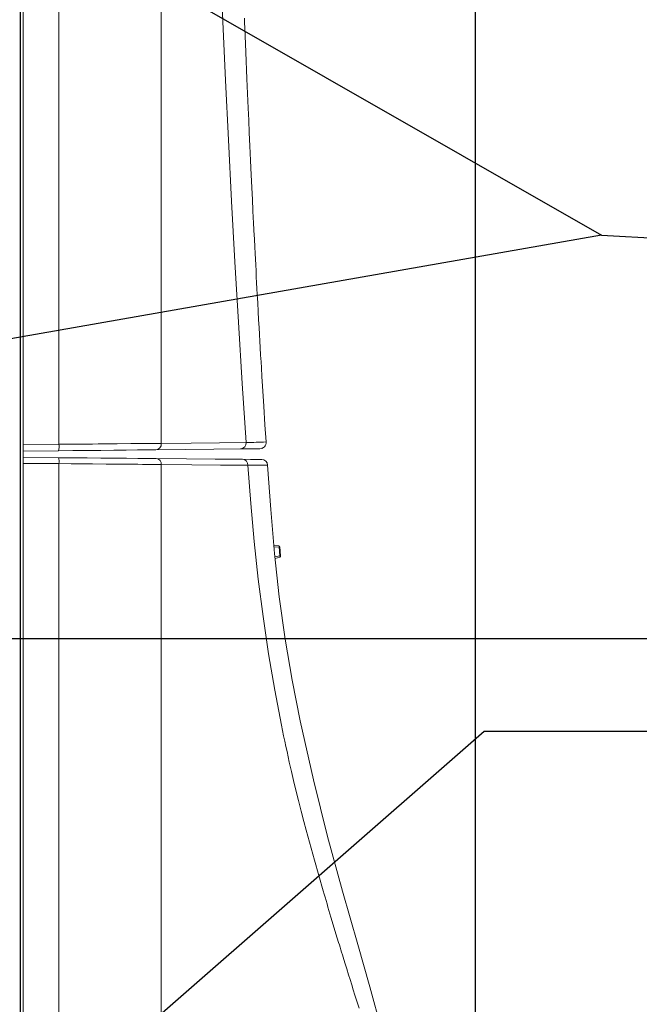
# Model space of a CAD drawing. Units: inches. Extents: x 0.8 to 15.8, y 0.6 to 10.5.
# Drawn here: x 9.2 to 9.6, y 6.7 to 7.4 of the extents above; entities that cross this region are included whole.
import ezdxf

# ---------------------------------------------------------------- set-up
doc = ezdxf.new("R2010")
doc.units = ezdxf.units.IN
doc.header["$MEASUREMENT"] = 0
doc.layers.add('FORMAT', color=7, linetype='Continuous')
doc.styles.add('SLDTEXTSTYLE0', font='TXT', dxfattribs={"width": 0.605})
doc.dimstyles.new('SLDDIMSTYLE1', dxfattribs={"dimtxt": 0.08, "dimasz": 0.13, "dimexe": 0, "dimexo": 0.0625, "dimgap": 0.02, "dimtad": 0, "dimtih": 1, "dimtoh": 1, "dimdec": 6, "dimlfac": 24, "dimrnd": 1e-09, "dimzin": 12, "dimdsep": 46, "dimlunit": 5, "dimtxsty": 'SLDTEXTSTYLE0', "dimsah": 1, "dimcen": 0.09, "dimadec": 0, "dimazin": 3, "dimtfac": 1, "dimtdec": 1, "dimtofl": 0, "dimtmove": 0, "dimatfit": 3, "dimfxl": 0, "dimfrac": 2, "dimtolj": 1, "dimtzin": 12, "dimarcsym": 0})
doc.dimstyles.new('SLDDIMSTYLE3', dxfattribs={"dimtxt": 0.18, "dimasz": 0.13, "dimexe": 0, "dimexo": 0.0625, "dimgap": 0, "dimtad": 0, "dimtih": 1, "dimtoh": 1, "dimdec": 0, "dimrnd": 1e-09, "dimzin": 0, "dimdsep": 46, "dimlunit": 5, "dimtxsty": 'Standard', "dimsah": 1, "dimcen": 0.09, "dimadec": 0, "dimazin": 0, "dimtfac": 0.13, "dimtdec": 0, "dimtofl": 0, "dimtmove": 0, "dimatfit": 3, "dimfxl": 0, "dimfrac": 2, "dimtolj": 1, "dimtzin": 0, "dimarcsym": 0})
doc.dimstyles.new('SLDDIMSTYLE4', dxfattribs={"dimtxt": 0.08, "dimasz": 0.13, "dimexe": 0, "dimexo": 0.0625, "dimgap": 0.02, "dimtad": 0, "dimtih": 1, "dimtoh": 1, "dimdec": 1, "dimlfac": 24, "dimrnd": 1e-09, "dimzin": 12, "dimdsep": 46, "dimlunit": 5, "dimtxsty": 'SLDTEXTSTYLE0', "dimsah": 1, "dimcen": 0.09, "dimadec": 0, "dimazin": 3, "dimtfac": 1, "dimtdec": 1, "dimtofl": 0, "dimtmove": 0, "dimatfit": 3, "dimfxl": 0, "dimfrac": 2, "dimtolj": 1, "dimtzin": 12, "dimarcsym": 0})

# ---------------------------------------------------------------- blocks, each defined once
blk = doc.blocks.new('_D_3')
at = {"layer": 'FORMAT'}
for p, q in [((9.1453, 7.61563), (11.68408, 7.61563)), ((11.55908, 7.61563), (11.55908, 6.18408)), ((11.41394, 6.04275), (11.39561, 6.04275)), ((11.39561, 6.04275), (11.39561, 5.91997)), ((11.70422, 6.04275), (11.72255, 6.04275)), ((11.72255, 6.04275), (11.72255, 5.91997)), ((11.39561, 5.91997), (11.41394, 5.91997)), ((11.72255, 5.91997), (11.70422, 5.91997)), ((11.55908, 4.74874), (11.55908, 5.90164)), ((9.56184, 4.74874), (11.68408, 4.74874))]:
    blk.add_line(p, q, dxfattribs=at)
for points in [[(11.55908, 7.61563), (11.53908, 7.48563), (11.57908, 7.48563)], [(11.55908, 4.74874), (11.57908, 4.87874), (11.53908, 4.87874)]]:
    blk.add_solid(points, dxfattribs=at)
at = {"layer": 'FORMAT', "char_height": 0.08, "attachment_point": 1, "style": 'SLDTEXTSTYLE0'}
for s, insert in [('68 13/16', (11.34519, 6.16421)), ('1748', (11.43686, 6.0231))]:
    blk.add_mtext(s, dxfattribs=dict(at, insert=insert))
blk = doc.blocks.new('_D_4')
at = {"layer": 'FORMAT'}
for p, q in [((9.21308, 8.0819), (12.04027, 8.0819)), ((11.91527, 8.0819), (11.91527, 6.81294)), ((11.77013, 6.67161), (11.7518, 6.67161)), ((11.7518, 6.67161), (11.7518, 6.54883)), ((12.06041, 6.67161), (12.07874, 6.67161)), ((12.07874, 6.67161), (12.07874, 6.54883)), ((11.7518, 6.54883), (11.77013, 6.54883)), ((12.07874, 6.54883), (12.06041, 6.54883)), ((11.91527, 4.74874), (11.91527, 6.5305)), ((9.56184, 4.74874), (12.04027, 4.74874))]:
    blk.add_line(p, q, dxfattribs=at)
for points in [[(11.91527, 8.0819), (11.89527, 7.9519), (11.93527, 7.9519)], [(11.91527, 4.74874), (11.93527, 4.87874), (11.89527, 4.87874)]]:
    blk.add_solid(points, dxfattribs=at)
at = {"layer": 'FORMAT', "char_height": 0.08, "attachment_point": 1, "style": 'SLDTEXTSTYLE0'}
for s, insert in [('80', (11.85416, 6.79307)), ('2032', (11.79305, 6.65196))]:
    blk.add_mtext(s, dxfattribs=dict(at, insert=insert))
blk = doc.blocks.new('_D_9')
at = {"layer": 'FORMAT'}
for p, q in [((9.00674, 7.90497), (9.00674, 8.36314)), ((9.51184, 4.92414), (9.51184, 8.36314)), ((8.53293, 8.23803), (8.5146, 8.23803)), ((8.5146, 8.23803), (8.5146, 8.11525)), ((8.7621, 8.23803), (8.78043, 8.23803)), ((8.78043, 8.23803), (8.78043, 8.11525)), ((9.00674, 8.23814), (8.87973, 8.23814)), ((9.51184, 8.23814), (9.00674, 8.23814)), ((8.5146, 8.11525), (8.53293, 8.11525)), ((8.78043, 8.11525), (8.7621, 8.11525))]:
    blk.add_line(p, q, dxfattribs=at)
for points in [[(9.00674, 8.23814), (9.13674, 8.21814), (9.13674, 8.25814)], [(9.51184, 8.23814), (9.38184, 8.25814), (9.38184, 8.21814)]]:
    blk.add_solid(points, dxfattribs=at)
at = {"layer": 'FORMAT', "char_height": 0.08, "attachment_point": 1, "style": 'SLDTEXTSTYLE0'}
for s, insert in [('12 1/8', (8.49474, 8.35949)), ('308', (8.55585, 8.21837))]:
    blk.add_mtext(s, dxfattribs=dict(at, insert=insert))
blk = doc.blocks.new('_D_10')
at = {"layer": 'FORMAT'}
for p, q in [((5.61127, 7.97973), (5.61127, 8.72574)), ((9.51184, 4.92414), (9.51184, 8.72574)), ((5.61127, 8.60074), (6.45628, 8.60074)), ((6.5678, 8.60063), (6.54947, 8.60063)), ((6.54947, 8.60063), (6.54947, 8.47785)), ((6.85808, 8.60063), (6.87641, 8.60063)), ((6.87641, 8.60063), (6.87641, 8.47785)), ((9.51184, 8.60074), (6.9696, 8.60074)), ((6.54947, 8.47785), (6.5678, 8.47785)), ((6.87641, 8.47785), (6.85808, 8.47785))]:
    blk.add_line(p, q, dxfattribs=at)
for points in [[(5.61127, 8.60074), (5.74127, 8.58074), (5.74127, 8.62074)], [(9.51184, 8.60074), (9.38184, 8.62074), (9.38184, 8.58074)]]:
    blk.add_solid(points, dxfattribs=at)
at = {"layer": 'FORMAT', "char_height": 0.08, "attachment_point": 1, "style": 'SLDTEXTSTYLE0'}
for s, insert in [('93 5/8', (6.56016, 8.72209)), ('2378', (6.59072, 8.58097))]:
    blk.add_mtext(s, dxfattribs=dict(at, insert=insert))
blk = doc.blocks.new('_D_12')
at = {"layer": 'FORMAT'}
for p, q in [((7.19785, 6.96581), (11.21164, 6.96581)), ((11.08664, 6.96581), (11.08664, 6.6796)), ((10.9415, 6.53826), (10.92317, 6.53826)), ((10.92317, 6.53826), (10.92317, 6.41549)), ((11.23178, 6.53826), (11.25011, 6.53826)), ((11.25011, 6.53826), (11.25011, 6.41549)), ((10.92317, 6.41549), (10.9415, 6.41549)), ((11.25011, 6.41549), (11.23178, 6.41549)), ((11.08664, 4.74874), (11.08664, 6.39715)), ((8.72851, 4.74874), (11.21164, 4.74874))]:
    blk.add_line(p, q, dxfattribs=at)
for points in [[(11.08664, 6.96581), (11.06664, 6.83581), (11.10664, 6.83581)], [(11.08664, 4.74874), (11.10664, 4.87874), (11.06664, 4.87874)]]:
    blk.add_solid(points, dxfattribs=at)
at = {"layer": 'FORMAT', "char_height": 0.08, "attachment_point": 1, "style": 'SLDTEXTSTYLE0'}
for s, insert in [('53 7/32', (10.90331, 6.65972)), ('1352', (10.96442, 6.51861))]:
    blk.add_mtext(s, dxfattribs=dict(at, insert=insert))
blk = doc.blocks.new('_D_18')
at = {"layer": 'FORMAT'}
for p, q in [((4.96673, 6.9668), (4.96673, 8.92493)), ((9.51184, 4.92414), (9.51184, 8.92493)), ((4.96673, 8.79993), (7.22039, 8.79993)), ((7.36858, 8.79982), (7.35024, 8.79982)), ((7.35024, 8.79982), (7.35024, 8.67704)), ((7.65886, 8.79982), (7.67719, 8.79982)), ((7.67719, 8.79982), (7.67719, 8.67704)), ((9.51184, 8.79993), (7.80704, 8.79993)), ((7.35024, 8.67704), (7.36858, 8.67704)), ((7.67719, 8.67704), (7.65886, 8.67704))]:
    blk.add_line(p, q, dxfattribs=at)
for points in [[(4.96673, 8.79993), (5.09673, 8.77993), (5.09673, 8.81993)], [(9.51184, 8.79993), (9.38184, 8.81993), (9.38184, 8.77993)]]:
    blk.add_solid(points, dxfattribs=at)
at = {"layer": 'FORMAT', "char_height": 0.08, "attachment_point": 1, "style": 'SLDTEXTSTYLE0'}
for s, insert in [('109 3/32', (7.29983, 8.92128)), ('2771', (7.39149, 8.78017))]:
    blk.add_mtext(s, dxfattribs=dict(at, insert=insert))
blk = doc.blocks.new('_D_19')
at = {"layer": 'FORMAT'}
for p, q in [((7.46508, 7.97449), (7.46508, 8.5303)), ((9.51184, 4.92414), (9.51184, 8.5303)), ((7.46508, 8.4053), (7.94417, 8.4053)), ((8.05569, 8.40519), (8.03736, 8.40519)), ((8.03736, 8.40519), (8.03736, 8.28241)), ((8.34597, 8.40519), (8.3643, 8.40519)), ((8.3643, 8.40519), (8.3643, 8.28241)), ((9.51184, 8.4053), (8.45749, 8.4053)), ((8.03736, 8.28241), (8.05569, 8.28241)), ((8.3643, 8.28241), (8.34597, 8.28241))]:
    blk.add_line(p, q, dxfattribs=at)
for points in [[(7.46508, 8.4053), (7.59508, 8.3853), (7.59508, 8.4253)], [(9.51184, 8.4053), (9.38184, 8.4253), (9.38184, 8.3853)]]:
    blk.add_solid(points, dxfattribs=at)
at = {"layer": 'FORMAT', "char_height": 0.08, "attachment_point": 1, "style": 'SLDTEXTSTYLE0'}
for s, insert in [('49 1/8', (8.04805, 8.52665)), ('1248', (8.07861, 8.38554))]:
    blk.add_mtext(s, dxfattribs=dict(at, insert=insert))

msp = doc.modelspace()

# ---------------------------------------------------------------- linework, layer by layer
at = {"color": 7, "linetype": 'Continuous', "lineweight": 15}
for p, q in [((9.16268855, 4.87374431), (9.16268855, 8.03261919)), ((9.16486741, 4.87374431), (9.16486741, 8.03261919)), ((9.1648719, 8.03261919), (9.1648719, 4.87374431)), ((9.19240014, 7.11483516), (9.19240014, 8.00834692)), ((9.27086766, 7.11557748), (9.27086766, 8.00772272)), ((9.16288029, 7.35929829), (9.16288029, 7.47412778)), ((9.16288029, 7.35951536), (9.162691, 7.35951536)), ((9.162691, 7.35929829), (9.16288029, 7.35929829)), ((9.16288029, 7.35951536), (9.16288029, 4.95576532)), ((9.1648719, 7.11456178), (9.19240014, 7.11483516)), ((9.35127145, 7.11672929), (9.35129188, 7.1166804)), ((9.19203083, 7.1098771), (9.1648719, 7.10960744)), ((9.3480061, 7.1117024), (9.34820869, 7.11179314)), ((9.1648719, 7.10482675), (9.19205332, 7.10458954)), ((9.19240014, 7.10000636), (9.1648719, 7.1002465)), ((9.19240014, 6.36416384), (9.19240014, 7.10000636)), ((9.27086766, 6.36481846), (9.27086766, 7.09935164)), ((9.35729498, 7.03734287), (9.36095769, 7.03695958)), ((9.36124369, 7.03616055), (9.35739119, 7.03597204)), ((9.36188989, 7.02923308), (9.361243, 7.03616055)), ((9.36170128, 7.03620807), (9.36234896, 7.02927121)), ((9.35806937, 7.02864915), (9.36189048, 7.02923327)), ((9.36175731, 7.02839513), (9.35820919, 7.02733445))]:
    msp.add_line(p, q, dxfattribs=at)
at = {"color": 7, "linetype": 'Continuous', "lineweight": 15, "flags": 128}
for points in [[(9.33603296, 7.11622261), (9.33295192, 7.16152977), (9.32998841, 7.20856073), (9.3272841, 7.25484037), (9.3247597, 7.30129758), (9.32237503, 7.34840461), (9.32022531, 7.39378705), (9.31820163, 7.4390815), (9.31633038, 7.48316997), (9.31451994, 7.52768533), (9.31279859, 7.57166722), (9.31116161, 7.61505522), (9.30876217, 7.68145905), (9.30652983, 7.74626229), (9.3043498, 7.8122494), (9.30224692, 7.87821618), (9.30021884, 7.94386792), (9.29822126, 8.01052656)], [(9.35126539, 7.11667864), (9.350394, 7.1298783), (9.34948292, 7.14410382), (9.34853595, 7.15935756), (9.34807816, 7.16690553), (9.34767757, 7.17360343), (9.34741582, 7.17802841), (9.34711174, 7.18321409), (9.34676668, 7.18916165), (9.34649574, 7.19387702), (9.34620496, 7.19898194), (9.34589491, 7.2044766), (9.34556599, 7.21036099), (9.34521888, 7.21663532), (9.34485407, 7.22329919), (9.34450442, 7.22975069), (9.34426272, 7.23424939), (9.3440217, 7.23876354), (9.34378146, 7.24329315), (9.34354201, 7.2478378), (9.34330314, 7.25239752), (9.34307327, 7.25681351), (9.34284613, 7.26120055), (9.34258165, 7.26634008), (9.3422804, 7.27223151), (9.34194375, 7.27887661), (9.34163028, 7.28512864), (9.34147403, 7.28826786), (9.34116653, 7.29449232), (9.3407852, 7.30229666), (9.34033269, 7.31168263), (9.33987089, 7.32140104), (9.33935717, 7.33238351), (9.33883201, 7.34379913), (9.3383841, 7.35368924), (9.33795525, 7.36328993), (9.33754498, 7.37260042), (9.33657933, 7.39498912), (9.33571978, 7.41548975), (9.33495849, 7.43409743), (9.33480351, 7.43793653), (9.33465284, 7.44168392)], [(9.27086766, 7.11557748), (9.26430303, 7.1155153), (9.2564854, 7.11544118), (9.24739725, 7.11535533), (9.23705463, 7.11525756), (9.23382175, 7.11522705), (9.23032506, 7.11519381), (9.22655802, 7.11515802), (9.22251495, 7.11511969), (9.21819215, 7.11507863), (9.21036132, 7.11500471), (9.20175462, 7.11492355), (9.19240014, 7.11483516)], [(9.33603296, 7.11622261), (9.31548676, 7.11601924), (9.29376793, 7.11580433), (9.27086766, 7.11557748)], [(9.26676329, 7.11061943), (9.26025038, 7.1105547), (9.25263984, 7.11047921), (9.24402885, 7.11039356), (9.23455977, 7.1102995), (9.22441319, 7.11019879), (9.21379631, 7.11009339), (9.20292931, 7.10998544), (9.19203083, 7.1098771)], [(9.3317212, 7.11126456), (9.31106207, 7.11105942), (9.28940943, 7.11084431), (9.26676329, 7.11061943)], [(9.34639396, 7.11141044), (9.34521262, 7.11139871), (9.34234366, 7.11137015), (9.33782403, 7.11132518), (9.3317212, 7.11126456)], [(9.3483537, 7.11185806), (9.34860254, 7.11196933), (9.34869709, 7.11203719)], [(9.19205332, 7.10458954), (9.20299297, 7.10449391), (9.21390093, 7.10439887), (9.224558, 7.10430579), (9.2347429, 7.10421701), (9.24424777, 7.1041339), (9.25289132, 7.10405861), (9.26053071, 7.10399193), (9.26706825, 7.10393483)], [(9.19240014, 7.10000636), (9.20175238, 7.09992853), (9.2103578, 7.09985695), (9.21818834, 7.09979164), (9.22847307, 7.0997056), (9.23705463, 7.09963383), (9.24134048, 7.09959804), (9.2454293, 7.09956402), (9.24931798, 7.09953155), (9.25300445, 7.09950085), (9.25648725, 7.09947191), (9.2643043, 7.09940659), (9.27086766, 7.09935164)], [(9.26706825, 7.10393483), (9.29017855, 7.10373321), (9.31225299, 7.10354059), (9.33329159, 7.10335697)], [(9.27086766, 7.09935164), (9.29421408, 7.09914846), (9.31635159, 7.09895584), (9.33728655, 7.09877378)], [(9.33329159, 7.10335697), (9.33932823, 7.10330417), (9.34382077, 7.10326506), (9.3467043, 7.10323983), (9.34793863, 7.10322908)], [(9.33728655, 7.09877378), (9.33952613, 7.06953935), (9.34215309, 7.04042146), (9.34529446, 7.01150989), (9.34897888, 6.98272131), (9.35321945, 6.95412321), (9.35792212, 6.92635796), (9.36306625, 6.89942578), (9.36390057, 6.89533089), (9.36474478, 6.89125654), (9.36559876, 6.88720291), (9.36646232, 6.88316982), (9.36733547, 6.87915726), (9.3682181, 6.87516524), (9.36911011, 6.87119394), (9.37076948, 6.86396649), (9.37238749, 6.85710882), (9.37395172, 6.8506409), (9.37616382, 6.841718), (9.37821566, 6.83363989), (9.3803206, 6.82553205), (9.38202915, 6.81907156), (9.38836126, 6.79593037), (9.39508937, 6.77243288), (9.39581693, 6.76994583), (9.39654917, 6.76745194), (9.39728602, 6.7649514), (9.39802756, 6.76244402), (9.3987735, 6.75992979), (9.39952403, 6.75740871), (9.40027886, 6.75488099), (9.4010381, 6.75234643), (9.4059062, 6.73625943), (9.40692034, 6.73293972), (9.40749683, 6.73105673), (9.40807665, 6.72916573), (9.40865979, 6.72726711), (9.40924606, 6.72536066), (9.40983555, 6.72344639), (9.41042818, 6.72152449), (9.41179588, 6.71709814), (9.41317727, 6.71263835), (9.41457215, 6.70814551), (9.41576004, 6.70432616), (9.4169578, 6.70048041), (9.41816505, 6.69660885), (9.41945775, 6.69246722), (9.42094024, 6.68771997), (9.42256852, 6.6824989)], [(9.48102771, 6.36677624), (9.47940814, 6.40778269), (9.47701447, 6.44842923), (9.47361976, 6.48821728), (9.46902856, 6.52671136), (9.4631776, 6.56363847), (9.45621718, 6.59897182), (9.44838683, 6.63304679), (9.43988682, 6.66622651), (9.43091532, 6.69886944), (9.42164805, 6.73128729), (9.40994262, 6.77210102), (9.39846921, 6.814021), (9.38757201, 6.85766048), (9.37748116, 6.90290076), (9.371349, 6.93387347), (9.365874, 6.96551282), (9.36134195, 6.99797662), (9.35779335, 7.03123711), (9.3549282, 7.06497807), (9.35247039, 7.0989447)]]:
    msp.add_lwpolyline(points, dxfattribs=at)
at = {"color": 7, "linetype": 'Continuous', "lineweight": 15}
for centre, radius, start, end in [((9.17743142, 7.11345733), 0.015032, 346.22123182, 5.25911547), ((9.26627056, 7.11520518), 0.00461215, 276.13279544, 4.63005889), ((9.33134867, 7.1159424), 0.00469266, 274.55325174, 3.42331551), ((9.33281552, 7.47799719), 0.36178888, 270.50954627, 272.92733847), ((9.34633225, 7.11637885), 0.00496879, 270.7115665, 3.47943518), ((9.17856036, 7.1012638), 0.01389678, 354.80851409, 13.84624361), ((9.26658217, 7.09966545), 0.00429696, 355.81199623, 83.50467579), ((9.33295404, 7.09903003), 0.00434009, 356.61522608, 85.53922928), ((9.34056765, 7.48182913), 0.38306939, 269.50923941, 271.78058155), ((9.34789778, 7.09864697), 0.00458229, 3.72537396, 89.48914807), ((9.36055449, 7.03636531), 0.00071832, 343.43848106, 55.79629202), ((9.36087178, 7.0361308), 0.00083309, 5.32217321, 84.04050544), ((9.3593769, 7.05639095), 0.02031628, 275.27020816, 276.56959986), ((9.3615191, 7.02919384), 0.00083346, 286.64948698, 5.32631455), ((9.36125103, 7.02890446), 0.00071842, 314.87186864, 27.21996678), ((9.36381212, 7.00887468), 0.02044894, 94.10314276, 95.39384142)]:
    msp.add_arc(centre, radius, start, end, dxfattribs=at)
at = {"layer": 'FORMAT', "color": 7}
for p, q in [((9.03728776, 7.60176689), (9.60859514, 7.27533218)), ((9.60859514, 7.27533218), (8.22758493, 7.03311571)), ((9.60859514, 7.27533218), (9.66663104, 7.2719186))]:
    msp.add_line(p, q, dxfattribs=at)

# ---------------------------------------------------------------- dimensions: what is measured, and where the dimension line sits
at = {"layer": 'FORMAT'}
for base, p2, picture, middle in [((4.96673443, 8.79993054), (4.96673443, 6.91679893), '_D_18', (7.5137165, 8.79993054)), ((5.61126777, 8.60073801), (5.61126777, 7.92973389), '_D_10', (6.71294111, 8.60073801)), ((7.46507701, 8.40529923), (7.46507701, 7.92449486), '_D_19', (8.20083161, 8.40529923)), ((9.00674367, 8.23813763), (9.00674367, 7.85497161), '_D_9', (8.64751634, 8.23813763))]:
    dim = msp.add_linear_dim(base=base, p1=(9.5118386, 4.87414014), p2=p2, dimstyle='SLDDIMSTYLE1', dxfattribs=at)
    dim.commit()
    dim.dimension.update_dxf_attribs({"geometry": picture, "text_midpoint": middle, "dimtype": 160})
for base, p1, p2, dimstyle, picture, middle in [((11.91527267, 4.74874431), (9.16308138, 8.08190055), (9.5118386, 4.74874431), 'SLDDIMSTYLE4', '_D_4', (11.91527267, 6.67172189)), ((11.55908269, 7.61562697), (9.5118386, 4.74874431), (9.09530183, 7.61562697), 'SLDDIMSTYLE1', '_D_3', (11.55908269, 6.0428589)), ((11.08664175, 6.96580681), (8.67850527, 4.74874431), (7.14785037, 6.96580681), 'SLDDIMSTYLE1', '_D_12', (11.08664175, 6.53837601))]:
    dim = msp.add_linear_dim(base=base, p1=p1, p2=p2, angle=90, dimstyle=dimstyle, dxfattribs=at)
    dim.commit()
    dim.dimension.update_dxf_attribs({"geometry": picture, "text_midpoint": middle, "dimtype": 160})

# ---------------------------------------------------------------- leaders
msp.add_leader([(9.06965338, 6.50245355), (9.5186397, 6.89485659), (9.76859344, 6.89485659)], dimstyle='SLDDIMSTYLE3', dxfattribs=at)

doc.saveas('drawing.dxf')
